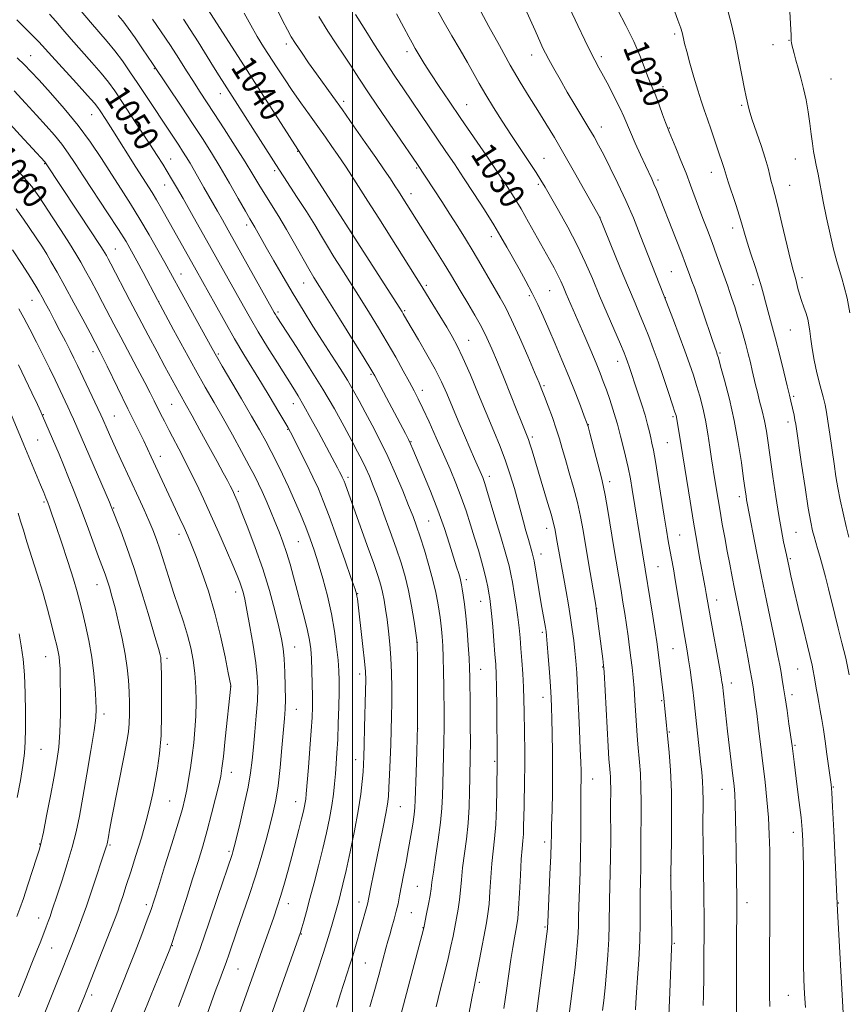
# Model space of a CAD drawing. Extents: x 2189800 to 2192700, y 312300 to 315200.
# Drawn here: x 2190894 to 2191158, y 314154 to 314468 of the extents above; entities that cross this region are included whole.
import ezdxf
from ezdxf.enums import TextEntityAlignment as Align

# ---------------------------------------------------------------- set-up
doc = ezdxf.new("R2010")
doc.units = 0
doc.header["$MEASUREMENT"] = 0
for name, color, linetype, lineweight in [('32000', 7, 'Continuous', 0), ('DTM SPOT ELEVATION', 2, 'Continuous', 13), ('INDEX CONTOUR', 41, 'Continuous', 13), ('INDEX CONTOUR LABEL', 244, 'Continuous', 0), ('INTERMEDIATE CONTOUR', 44, 'Continuous', 0)]:
    doc.layers.add(name, color=color, linetype=linetype, lineweight=lineweight)
doc.styles.add('Style-ITALICS', font='ITALICS.shx')

msp = doc.modelspace()

# ---------------------------------------------------------------- linework, layer by layer
at = {"layer": '32000', "flags": 128}
msp.add_lwpolyline([(2191000, 315000), (2191000, 312500)], dxfattribs=at)
at = {"layer": 'DTM SPOT ELEVATION'}
for p in [(2191102.65, 314463.04, 1018.31), (2190978.87, 314459.88, 1036.45), (2191133.96, 314459.61, 1014.59), (2191139.08, 314460.97, 1014.06), (2190897.4, 314456.17, 1053.18), (2191017.35, 314457.45, 1030.46), (2191057.08, 314456.34, 1024.64), (2191079.27, 314455.87, 1021.62), (2190936.88, 314451.97, 1046.11), (2191098.93, 314446.31, 1019.49), (2191152.45, 314448.72, 1013.04), (2190957.87, 314444, 1042.65), (2190997.19, 314441.62, 1035.6), (2191036.35, 314440.57, 1029.17), (2191124.04, 314440.3, 1016.22), (2190916.88, 314437.39, 1052.78), (2191079.26, 314433.37, 1023.36), (2191101, 314433.14, 1019.89), (2190982.52, 314425.69, 1040.07), (2190901.89, 314421.71, 1058.1), (2190941.99, 314423.21, 1049.23), (2191060.99, 314423.39, 1027.16), (2191141.14, 314423.22, 1014.71), (2190975.18, 314419.55, 1042.32), (2191020.47, 314420.36, 1034.16), (2191114.38, 314418.99, 1018.63), (2190940.18, 314414.95, 1050.78), (2191059.17, 314415.14, 1028.3), (2191097.31, 314416.51, 1021.7), (2190900.13, 314413.44, 1059.68), (2191018.65, 314412.15, 1035.41), (2191139.29, 314414.83, 1015.18), (2191078.85, 314404.67, 1025.98), (2190966.24, 314402.17, 1046.46), (2190999.48, 314400.14, 1039.97), (2191121.1, 314401.2, 1018.52), (2191044.27, 314398.46, 1032.54), (2190901.42, 314394.63, 1062.03), (2190924.39, 314394.55, 1057.14), (2190945.32, 314386.63, 1053.27), (2191101.58, 314387.39, 1023), (2190984.46, 314383.76, 1044.81), (2191143.25, 314385.47, 1015.63), (2191023.56, 314383, 1037.7), (2191062.78, 314381.31, 1030.95), (2191127.61, 314383.24, 1018.47), (2190897.89, 314378.23, 1064.82), (2190938.21, 314377.73, 1055.99), (2191056.38, 314379.71, 1032.29), (2191099.72, 314379.05, 1023.96), (2190976.27, 314374.52, 1047.7), (2191016.58, 314374.9, 1039.81), (2191139.57, 314368.75, 1016.9), (2191036.97, 314365.48, 1037.22), (2190917.27, 314361.88, 1062.5), (2190957.26, 314361.1, 1053.77), (2191084.51, 314358.75, 1028.64), (2191117.09, 314361.44, 1021.8), (2191005.87, 314354.6, 1044.2), (2191022.28, 314349.53, 1041.46), (2191060.97, 314351.03, 1033.79), (2191140.61, 314347.68, 1017.76), (2190942.41, 314345.1, 1058.94), (2190981.16, 314345.31, 1050.68), (2190901.47, 314341.84, 1067.91), (2190924.09, 314341.4, 1063.12), (2191102.11, 314341.11, 1026.24), (2190979.34, 314337.11, 1052.1), (2191075.17, 314338.63, 1031.95), (2191138.81, 314339.43, 1018.45), (2190899.7, 314333.7, 1069.03), (2191057.32, 314334.63, 1035.7), (2191018.67, 314333.2, 1043.9), (2191100.28, 314332.86, 1026.96), (2190938.79, 314328.57, 1061.41), (2190998.6, 314321.86, 1049.6), (2191043.57, 314322.15, 1039.51), (2191081.91, 314320.47, 1031.54), (2190963.66, 314317.35, 1057.66), (2191123.3, 314315.72, 1022.45), (2190901.64, 314313.96, 1070.24), (2190923.9, 314312.11, 1065.87), (2191024.24, 314307.95, 1045.02), (2191061.86, 314305.56, 1036.58), (2190944.67, 314303.71, 1062.52), (2191104.3, 314303.51, 1027.09), (2191141.28, 314304.26, 1018.97), (2190982.73, 314301.35, 1054.97), (2191060.03, 314297.37, 1037.38), (2191139.47, 314295.96, 1019.8), (2191097.4, 314293.35, 1029.05), (2190918.54, 314287.64, 1068.76), (2191036.25, 314289.26, 1043.58), (2190962.81, 314285.34, 1060.54), (2191001.69, 314284.73, 1051.92), (2191040.86, 314282.34, 1042.76), (2191077.78, 314280, 1033.98), (2191116.09, 314282.77, 1025.35), (2191060.54, 314272.48, 1038.28), (2190981.53, 314267.74, 1057.25), (2191020.6, 314269.25, 1048.01), (2190902.24, 314264.68, 1072.81), (2191102.18, 314267.28, 1028.92), (2190940.89, 314264.21, 1065.64), (2191079.68, 314261.41, 1034.09), (2191002.25, 314259.19, 1052.48), (2191040.85, 314260.68, 1043.17), (2191141.87, 314260.8, 1020.87), (2190961.15, 314255.23, 1062.02), (2191120.68, 314256.3, 1025.4), (2191140.08, 314252.59, 1021.52), (2191060.74, 314251.74, 1038.6), (2191098.54, 314250.71, 1030.17), (2190920.75, 314246.49, 1069.59), (2190982.11, 314247.95, 1057.23), (2191020.75, 314241.88, 1048.03), (2191100.93, 314240.74, 1029.86), (2190940.93, 314236.77, 1065.71), (2191141, 314236.5, 1021.81), (2190900.7, 314235.2, 1073.12), (2191001.05, 314231.91, 1052.6), (2191045.31, 314231.37, 1042.17), (2190961.39, 314227.87, 1061.38), (2191076.54, 314225.73, 1035.18), (2191117.76, 314222.45, 1026.79), (2191153.19, 314223.25, 1019.9), (2190941.69, 314218.74, 1064.99), (2190981.89, 314218.55, 1056.72), (2191015.19, 314216.98, 1049.1), (2191140.49, 314208.75, 1022.59), (2190900.33, 314205.09, 1072.09), (2190922.76, 314204.76, 1067.8), (2191061.24, 314205.67, 1038.45), (2190960.63, 314202.66, 1060.26), (2191101.36, 314194.93, 1030.01), (2191020.63, 314191.51, 1046.96), (2190979.51, 314186, 1055.39), (2191002.03, 314186.61, 1050.61), (2191125.69, 314186.32, 1025.38), (2191154.79, 314186.24, 1019.94), (2190934.27, 314185.69, 1064.41), (2191018.77, 314183.2, 1047.02), (2190899.95, 314181.51, 1070.67), (2191022.41, 314178.43, 1046.06), (2191061.35, 314178.61, 1038.16), (2190983.71, 314176.35, 1053.91), (2191102.54, 314173.4, 1029.85), (2190904.17, 314171.93, 1069.17), (2190942.58, 314172.61, 1061.93), (2191004.03, 314167.15, 1049.04), (2190963.48, 314165.26, 1057.09), (2191040.46, 314161.02, 1041.72), (2190916.86, 314156.94, 1065.59), (2191138.85, 314156.83, 1022.87)]:
    msp.add_point(p, dxfattribs=at)
at = {"layer": 'INDEX CONTOUR', "flags": 128}
for points, elevation in [([(2191048.195, 314152.612), (2191049.063, 314158.362), (2191049.814, 314163.644), (2191050.4861, 314168.2811), (2191051.102, 314172.129), (2191051.644, 314175.194), (2191052.085, 314177.516), (2191052.41, 314179.287), (2191052.666, 314181.296), (2191052.911, 314184.481), (2191053.192, 314189.401), (2191053.495, 314195.08), (2191053.791, 314200.164), (2191054.056, 314203.662), (2191054.273, 314206.038), (2191054.433, 314208.122), (2191054.53, 314210.601), (2191054.659, 314217.075), (2191054.838, 314225.2751), (2191054.885, 314229.768), (2191054.866, 314234.353), (2191054.682, 314247.179), (2191054.6141, 314251.0361), (2191054.482, 314254.999), (2191054.256, 314259.213), (2191053.972, 314263.44), (2191053.681, 314267.344), (2191053.414, 314270.719), (2191053.115, 314273.873), (2191052.7081, 314277.24), (2191052.149, 314281.088), (2191051.525, 314285.003), (2191050.957, 314288.4021), (2191050.494, 314290.985), (2191049.904, 314293.59), (2191048.885, 314297.335), (2191047.265, 314302.897), (2191045.398, 314309.169), (2191042.727, 314318.024), (2191042.159, 314319.845), (2191041.814, 314320.854), (2191041.477, 314321.729), (2191041.068, 314322.706), (2191038.846, 314327.714), (2191037.472, 314330.8759), (2191035.6661, 314335.105), (2191033.647, 314339.879), (2191030.008, 314348.522), (2191028.3229, 314352.266), (2191026.292, 314356.303), (2191023.716, 314360.962), (2191021.008, 314365.6371), (2191017.309, 314371.918), (2191016.177, 314373.883), (2191015.788, 314374.531), (2191014.8629, 314375.991), (2190979.899, 314430.355), (2190967.137, 314450.2821), (2190952.996, 314472.226)], 1040), ([(2190994.906, 314153.037), (2190996.096, 314156.994), (2190997.2079, 314160.577), (2190999.1461, 314166.534), (2191000.049, 314169.383), (2191000.955, 314172.43), (2191004.574, 314185.1), (2191004.885, 314186.283), (2191005.135, 314187.425), (2191005.981, 314191.784), (2191006.7059, 314195.462), (2191007.63, 314200.018), (2191009.785, 314210.389), (2191010.655, 314214.727), (2191011.18, 314217.742), (2191011.453, 314220.158), (2191011.622, 314223.004), (2191011.806, 314227.025), (2191012.006, 314231.838), (2191012.191, 314236.782), (2191012.336, 314241.352), (2191012.436, 314245.688), (2191012.488, 314250.088), (2191012.487, 314254.763), (2191012.406, 314259.574), (2191012.2099, 314264.293), (2191011.881, 314268.7259), (2191011.459, 314272.808), (2191010.997, 314276.51), (2191010.537, 314279.807), (2191010.073, 314282.709), (2191009.588, 314285.235), (2191009.024, 314287.536), (2191008.17, 314290.296), (2191006.7729, 314294.333), (2191004.712, 314300.091), (2190997.612, 314319.737), (2190997.286, 314320.599), (2190997.018, 314321.247), (2190996.733, 314321.863), (2190996.365, 314322.613), (2190995.862, 314323.5971), (2190995.18, 314324.897), (2190989.126, 314336.199), (2190986.749, 314340.601), (2190984.533, 314344.61), (2190982.703, 314347.758), (2190980.95, 314350.598), (2190976.059, 314358.331), (2190972.948, 314363.324), (2190969.967, 314368.206), (2190967.459, 314372.46), (2190965.256, 314376.335), (2190957.941, 314389.459), (2190954.973, 314394.755), (2190948.694, 314405.887), (2190946, 314410.628), (2190943.946, 314414.205), (2190942.36, 314416.9129), (2190940.965, 314419.226), (2190939.496, 314421.597), (2190937.72, 314424.391), (2190935.414, 314427.9529), (2190932.478, 314432.437), (2190926.445, 314441.583), (2190924.213, 314444.9119), (2190922.232, 314447.666), (2190919.933, 314450.527), (2190916.929, 314453.985), (2190910.33, 314461.396), (2190907.648, 314464.512), (2190905.426, 314467.134), (2190903.459, 314469.382)], 1050), ([(2191100.844, 314150.374), (2191101.144, 314157.775), (2191101.685, 314171.731), (2191101.731, 314173.844), (2191101.717, 314176.616), (2191101.654, 314181.001), (2191101.447, 314193.308), (2191101.45, 314195.7689), (2191101.619, 314205.85), (2191101.688, 314213.715), (2191101.609, 314221.697), (2191101.317, 314228.584), (2191100.904, 314234.1441), (2191099.367, 314250.307), (2191099.235, 314251.484), (2191097.345, 314267.02), (2191097.007, 314269.456), (2191096.498, 314272.802), (2191095.73, 314277.651), (2191089.138, 314317.913), (2191088.537, 314321.37), (2191087.831, 314324.92), (2191086.992, 314328.58), (2191086.131, 314332.046), (2191085.398, 314334.936), (2191084.882, 314337.031), (2191084.437, 314338.78), (2191083.856, 314340.794), (2191082.993, 314343.507), (2191081.951, 314346.627), (2191080.892, 314349.687), (2191079.919, 314352.379), (2191078.887, 314355.055), (2191077.594, 314358.2271), (2191075.91, 314362.228), (2191074.014, 314366.668), (2191068.128, 314380.303), (2191067.233, 314382.404), (2191066.394, 314384.301), (2191065.449, 314386.257), (2191064.253, 314388.517), (2191062.732, 314391.264), (2191056.085, 314403.156), (2191053.702, 314407.317), (2191051.54, 314410.926), (2191049.269, 314414.488), (2191046.446, 314418.713), (2191042.783, 314424.077), (2191034.484, 314436.153), (2191030.7751, 314441.597), (2191027.596, 314446.332), (2191024.96, 314450.354), (2191022.865, 314453.672), (2191021.241, 314456.348), (2191020.003, 314458.458), (2191019.014, 314460.187), (2191017.922, 314462.156), (2191016.327, 314465.091), (2191013.981, 314469.497)], 1030), ([(2191156.363, 314151.152), (2191154.576, 314183.846), (2191154.381, 314188.33), (2191153.368, 314209.228), (2191152.982, 314216.923), (2191152.729, 314221.491), (2191152.523, 314223.99), (2191152.234, 314226.211), (2191151.192, 314233.631), (2191150.592, 314237.813), (2191150.045, 314241.497), (2191149.547, 314244.683), (2191149.07, 314247.519), (2191148.597, 314250.125), (2191148.149, 314252.527), (2191147.756, 314254.724), (2191147.4321, 314256.723), (2191147.146, 314258.551), (2191146.849, 314260.243), (2191146.478, 314261.957), (2191144.96, 314268.193), (2191143.591, 314273.903), (2191142.049, 314280.419), (2191140.671, 314286.313), (2191139.717, 314290.484), (2191139.131, 314293.135), (2191138.287, 314297.177), (2191137.386, 314301.3349), (2191136.667, 314304.9141), (2191135.814, 314309.717), (2191134.874, 314315.713), (2191133.94, 314322.143), (2191132.452, 314332.773), (2191131.878, 314336.526), (2191131.265, 314339.819), (2191130.53, 314343.038), (2191129.744, 314346.1269), (2191129.02, 314348.921), (2191128.434, 314351.326), (2191127.398, 314355.829), (2191126.7761, 314358.404), (2191126.065, 314361.22), (2191125.29, 314364.172), (2191124.4711, 314367.171), (2191123.613, 314370.1799), (2191122.7149, 314373.182), (2191121.79, 314376.122), (2191120.91, 314378.811), (2191120.157, 314381.026), (2191119.573, 314382.677), (2191118.294, 314386.213), (2191115.998, 314392.682), (2191114.575, 314396.586), (2191113.096, 314400.505), (2191111.633, 314404.322), (2191110.254, 314407.97), (2191107.725, 314414.916), (2191106.309, 314418.665), (2191104.667, 314422.782), (2191103.027, 314426.756), (2191100.872, 314431.8801), (2191100.327, 314433.242), (2191099.726, 314434.887), (2191098.825, 314437.436), (2191097.732, 314440.481), (2191096.647, 314443.361), (2191095.716, 314445.609), (2191094.87, 314447.557), (2191093.99, 314449.73), (2191092.944, 314452.574), (2191091.553, 314456.196), (2191089.63, 314460.623), (2191087.112, 314465.7339), (2191084.441, 314470.831)], 1020), ([(2190944.527, 314153.333), (2190946.534, 314158.559), (2190948.829, 314164.6189), (2190951.444, 314171.805), (2190954.331, 314180.109), (2190957.114, 314188.33), (2190961.601, 314201.75), (2190961.841, 314202.569), (2190962.238, 314204.09), (2190962.977, 314207.031), (2190964.153, 314211.798), (2190965.514, 314217.549), (2190966.7191, 314223.1361), (2190967.52, 314227.721), (2190968.023, 314231.732), (2190968.428, 314235.91), (2190968.882, 314240.765), (2190969.33, 314245.8829), (2190969.669, 314250.619), (2190969.802, 314254.576), (2190969.6559, 314258.351), (2190969.166, 314262.787), (2190968.316, 314268.397), (2190967.295, 314274.364), (2190966.342, 314279.537), (2190965.634, 314283.068), (2190965.108, 314285.304), (2190964.636, 314286.894), (2190964.078, 314288.468), (2190963.226, 314290.599), (2190961.856, 314293.84), (2190959.835, 314298.526), (2190957.396, 314304.105), (2190954.863, 314309.804), (2190952.488, 314315.016), (2190950.234, 314319.796), (2190947.99, 314324.366), (2190945.694, 314328.861), (2190941.5551, 314336.756), (2190940.034, 314339.686), (2190938.833, 314342.053), (2190936.788, 314346.203), (2190935.538, 314348.706), (2190933.796, 314352.086), (2190931.416, 314356.589), (2190926.127, 314366.514), (2190923.971, 314370.6), (2190920.366, 314377.485), (2190918.517, 314380.979), (2190916.66, 314384.443), (2190914.939, 314387.601), (2190913.413, 314390.318), (2190911.81, 314393.025), (2190909.775, 314396.29), (2190907.113, 314400.438), (2190904.27, 314404.809), (2190900.297, 314410.853), (2190899.369, 314412.223), (2190898.663, 314413.213), (2190897.753, 314414.417), (2190896.122, 314416.396), (2190893.2321, 314419.704)], 1060), ([(2190893.503, 314156.396), (2190895.868, 314162.155), (2190897.8419, 314167.068), (2190899.404, 314171.009), (2190900.62, 314174.113), (2190902.353, 314178.616), (2190903.011, 314180.37), (2190903.6, 314182), (2190904.194, 314183.71), (2190905.997, 314189.106), (2190907.461, 314193.543), (2190909.112, 314198.737), (2190910.6569, 314204), (2190911.888, 314208.889), (2190912.941, 314213.935), (2190914.0379, 314219.917), (2190915.321, 314227.237), (2190916.604, 314234.802), (2190917.619, 314241.145), (2190918.168, 314245.2671), (2190918.325, 314248.043), (2190918.2301, 314250.816), (2190917.992, 314254.6341), (2190917.577, 314259.361), (2190916.915, 314264.567), (2190915.983, 314269.825), (2190914.928, 314274.738), (2190913.943, 314278.912), (2190913.135, 314282.188), (2190912.273, 314285.347), (2190911.0369, 314289.406), (2190909.24, 314294.987), (2190907.211, 314301.141), (2190905.41, 314306.527), (2190904.179, 314310.142), (2190903.402, 314312.345), (2190902.8479, 314313.833), (2190902.297, 314315.249), (2190901.59, 314317.007), (2190900.58, 314319.468), (2190895.273, 314332.21), (2190890.775, 314342.926)], 1070)]:
    msp.add_lwpolyline(points, dxfattribs=dict(at, elevation=elevation))
at = {"layer": 'INTERMEDIATE CONTOUR', "flags": 128}
for points, elevation in [([(2191068.768, 314148.3399), (2191070.2319, 314159.943), (2191070.925, 314165.702), (2191071.4231, 314170.299), (2191071.736, 314173.832), (2191071.908, 314176.623), (2191071.985, 314179.047), (2191072.034, 314181.707), (2191072.126, 314185.258), (2191072.527, 314196.027), (2191072.7001, 314202.307), (2191072.772, 314208.452), (2191072.775, 314214.026), (2191072.763, 314218.624), (2191072.777, 314221.981), (2191072.827, 314226.372), (2191072.814, 314228.366), (2191072.744, 314231.084), (2191072.59, 314235.262), (2191072.342, 314241.292), (2191072.0361, 314248.187), (2191071.724, 314254.614), (2191071.44, 314259.567), (2191071.164, 314263.352), (2191070.86, 314266.601), (2191070.495, 314269.86), (2191070.044, 314273.325), (2191069.486, 314277.108), (2191068.812, 314281.248), (2191068.0741, 314285.513), (2191067.338, 314289.601), (2191065.192, 314301.196), (2191064.443, 314305.492), (2191064.073, 314307.108), (2191063.356, 314309.74), (2191062.177, 314313.768), (2191057.224, 314330.265), (2191056.552, 314332.453), (2191056.074, 314333.901), (2191055.683, 314334.951), (2191053.748, 314339.676), (2191052.369, 314343.104), (2191048.272, 314353.347), (2191046.184, 314358.514), (2191044.437, 314362.713), (2191042.837, 314366.259), (2191041.079, 314369.719), (2191038.961, 314373.493), (2191036.699, 314377.333), (2191034.608, 314380.827), (2191031.229, 314386.523), (2191029.22, 314389.83), (2191026.591, 314394.058), (2191015.533, 314411.583), (2191014.62, 314413), (2191013.521, 314414.679), (2191012.059, 314416.886), (2191010.078, 314419.826), (2191007.429, 314423.689), (2191004.066, 314428.522), (2191000.361, 314433.795), (2190996.789, 314438.835), (2190993.7089, 314443.1371), (2190988.5, 314450.382), (2190986.01, 314453.894), (2190983.706, 314457.205), (2190981.816, 314460.001), (2190980.453, 314462.158), (2190979.254, 314464.316), (2190977.733, 314467.302), (2190975.566, 314471.67)], 1036), ([(2191111.778, 314153.653), (2191111.829, 314156.982), (2191111.9051, 314162.642), (2191111.983, 314169.621), (2191112.031, 314176.513), (2191112.027, 314182.286), (2191111.979, 314187.3791), (2191111.811, 314198.52), (2191111.732, 314204.69), (2191111.688, 314210.425), (2191111.701, 314219.054), (2191111.664, 314222.243), (2191111.533, 314225.034), (2191111.288, 314227.923), (2191110.915, 314231.465), (2191109.401, 314245.305), (2191108.754, 314251.427), (2191108.438, 314254.109), (2191108.03, 314257.199), (2191107.558, 314260.511), (2191107.073, 314263.694), (2191106.604, 314266.561), (2191105.463, 314273.308), (2191103.785, 314283.539), (2191102.946, 314288.576), (2191102.2411, 314292.636), (2191101.135, 314298.75), (2191100.636, 314301.5999), (2191100.071, 314304.983), (2191099.348, 314309.459), (2191097.425, 314321.508), (2191096.534, 314326.871), (2191095.88, 314330.458), (2191095.408, 314332.718), (2191095.017, 314334.44), (2191094.604, 314336.315), (2191094.053, 314338.632), (2191093.246, 314341.582), (2191092.124, 314345.225), (2191090.863, 314349.0931), (2191088.158, 314357.176), (2191087.671, 314358.596), (2191087.224, 314359.824), (2191086.5591, 314361.475), (2191085.3811, 314364.244), (2191081.172, 314373.982), (2191078.731, 314379.688), (2191076.4319, 314385.121), (2191074.124, 314390.398), (2191071.56, 314395.807), (2191068.612, 314401.473), (2191065.643, 314406.861), (2191063.138, 314411.272), (2191061.405, 314414.2761), (2191060.05, 314416.524), (2191058.501, 314418.933), (2191053.634, 314426.25), (2191050.6869, 314430.7049), (2191047.722, 314435.266), (2191044.92, 314439.68), (2191042.4469, 314443.709), (2191040.392, 314447.221), (2191036.588, 314453.977), (2191034.3061, 314457.947), (2191031.693, 314462.46), (2191028.8049, 314467.483), (2191025.7531, 314472.8761)], 1028), ([(2191132.95, 314153.32), (2191132.915, 314156.74), (2191132.906, 314160.8), (2191132.916, 314165.412), (2191133.037, 314185.453), (2191133.041, 314189.784), (2191133.025, 314193.916), (2191132.995, 314198.218), (2191132.9439, 314202.97), (2191132.814, 314208.119), (2191132.538, 314213.522), (2191132.07, 314219.066), (2191131.456, 314224.734), (2191129.391, 314241.914), (2191128.813, 314246.599), (2191128.361, 314250.097), (2191128.019, 314252.58), (2191127.759, 314254.352), (2191127.535, 314255.788), (2191127.238, 314257.535), (2191126.742, 314260.312), (2191125.969, 314264.567), (2191125.028, 314269.668), (2191124.073, 314274.711), (2191123.227, 314279.014), (2191121.736, 314286.362), (2191120.987, 314290.144), (2191120.214, 314294.149), (2191119.419, 314298.342), (2191118.613, 314302.667), (2191117.829, 314306.963), (2191117.108, 314311.0471), (2191116.482, 314314.755), (2191115.169, 314322.9), (2191114.83, 314325.068), (2191114.431, 314327.775), (2191113.911, 314331.417), (2191113.262, 314335.661), (2191112.492, 314339.996), (2191111.614, 314344.011), (2191110.657, 314347.688), (2191109.657, 314351.111), (2191108.621, 314354.416), (2191107.434, 314357.945), (2191105.95, 314362.0901), (2191104.118, 314367.0131), (2191102.249, 314371.937), (2191099.119, 314380.043), (2191091.695, 314399.001), (2191089.488, 314404.4781), (2191087.112, 314410.023), (2191084.597, 314415.447), (2191082.152, 314420.413), (2191080.035, 314424.546), (2191078.396, 314427.647), (2191076.959, 314430.232), (2191075.344, 314432.995), (2191070.89, 314440.427), (2191068.4409, 314444.558), (2191066.15, 314448.513), (2191064.156, 314452.0381), (2191062.574, 314454.902), (2191061.467, 314456.978), (2191060.681, 314458.546), (2191060.012, 314459.994), (2191058.198, 314464.1), (2191054.487, 314472.377)], 1024), ([(2191144.349, 314152.952), (2191144.0669, 314157.281), (2191143.855, 314161.828), (2191143.727, 314166.946), (2191143.6869, 314172.855), (2191143.699, 314179.259), (2191143.723, 314185.73), (2191143.722, 314191.876), (2191143.689, 314197.438), (2191143.624, 314202.192), (2191143.514, 314206.07), (2191143.308, 314209.617), (2191142.942, 314213.533), (2191142.387, 314218.27), (2191141.744, 314223.291), (2191140.706, 314231.214), (2191140.066, 314236.349), (2191139.89, 314237.679), (2191139.082, 314243.347), (2191138.472, 314247.53), (2191137.871, 314251.57), (2191137.371, 314254.821), (2191136.951, 314257.415), (2191136.564, 314259.683), (2191136.148, 314262.01), (2191135.577, 314264.996), (2191134.709, 314269.296), (2191131.949, 314282.575), (2191130.37, 314290.272), (2191128.89, 314297.684), (2191125.78, 314313.604), (2191125.5981, 314314.617), (2191125.409, 314315.843), (2191125.12, 314317.89), (2191124.648, 314321.331), (2191123.924, 314326.52), (2191122.923, 314332.962), (2191121.634, 314339.949), (2191120.095, 314346.778), (2191118.5549, 314352.776), (2191117.314, 314357.276), (2191116.587, 314359.846), (2191116.245, 314361.005), (2191116.074, 314361.507), (2191115.868, 314362.071), (2191115.444, 314363.285), (2191114.624, 314365.698), (2191111.751, 314374.248), (2191110.253, 314378.621), (2191109.0701, 314381.94), (2191108.179, 314384.331), (2191107.486, 314386.152), (2191106.097, 314389.884), (2191104.895, 314393.026), (2191103.114, 314397.585), (2191096.824, 314413.534), (2191096.068, 314415.345), (2191095.349, 314416.934), (2191093.331, 314421.198), (2191091.775, 314424.561), (2191090.073, 314428.318), (2191088.557, 314431.766), (2191086.4761, 314436.73), (2191085.29, 314439.318), (2191083.635, 314442.629), (2191081.74, 314446.263), (2191079.954, 314449.612), (2191078.517, 314452.27), (2191077.238, 314454.66), (2191075.818, 314457.408), (2191074.013, 314461.044), (2191071.7899, 314465.7), (2191069.174, 314471.413)], 1022), ([(2191158.296, 314258.964), (2191157.172, 314264.194), (2191155.963, 314269.113), (2191154.771, 314273.745), (2191153.674, 314278.119), (2191151.672, 314286.2819), (2191150.7, 314290.13), (2191149.771, 314293.677), (2191148.932, 314296.736), (2191148.218, 314299.186), (2191147.0839, 314302.938), (2191146.589, 314304.791), (2191146.018, 314307.509), (2191145.246, 314311.971), (2191144.211, 314318.605), (2191143.099, 314326.044), (2191141.2321, 314338.77), (2191140.984, 314340.1919), (2191140.695, 314341.618), (2191139.72, 314346.071), (2191139.278, 314347.9981), (2191138.56, 314350.985), (2191137.465, 314355.396), (2191136.129, 314360.661), (2191134.75, 314365.973), (2191133.494, 314370.66), (2191132.425, 314374.579), (2191131.581, 314377.7211), (2191130.95, 314380.183), (2191130.34, 314382.493), (2191129.5119, 314385.285), (2191128.315, 314388.965), (2191126.96, 314393.027), (2191125.745, 314396.735), (2191124.873, 314399.598), (2191124.151, 314402.102), (2191123.29, 314404.981), (2191122.103, 314408.7), (2191119.721, 314415.986), (2191119.071, 314418.066), (2191118.426, 314420.245), (2191117.999, 314421.516), (2191116.528, 314425.79), (2191114.274, 314432.511), (2191113.123, 314435.907), (2191112.098, 314438.86), (2191111.111, 314441.751), (2191110.029, 314445.13), (2191108.778, 314449.318), (2191107.523, 314453.717), (2191106.4869, 314457.499), (2191105.832, 314460.047), (2191105.4749, 314461.591), (2191105.27, 314462.574), (2191105.057, 314463.469), (2191104.615, 314464.885), (2191103.711, 314467.462), (2191102.194, 314471.611)], 1018), ([(2191005.558, 314153.147), (2191007.108, 314158.681), (2191008.378, 314163.304), (2191010.76, 314172.228), (2191011.286, 314174.147), (2191011.853, 314176.145), (2191012.54, 314178.519), (2191013.277, 314181.117), (2191013.958, 314183.675), (2191014.5149, 314186.0379), (2191015.02, 314188.487), (2191016.2871, 314195.079), (2191017.076, 314199.253), (2191017.87, 314203.58), (2191018.593, 314207.7191), (2191019.193, 314211.407), (2191019.624, 314214.4), (2191019.864, 314216.662), (2191019.994, 314219.005), (2191020.309, 314227.758), (2191020.523, 314234.663), (2191020.686, 314242.634), (2191020.743, 314251.032), (2191020.724, 314258.776), (2191020.6801, 314264.672), (2191020.635, 314268.004), (2191020.508, 314269.958), (2191020.188, 314272.199), (2191019.599, 314275.962), (2191018.783, 314280.784), (2191017.8129, 314285.772), (2191016.732, 314290.274), (2191015.467, 314294.59), (2191013.916, 314299.258), (2191012.035, 314304.609), (2191010.029, 314310.145), (2191008.161, 314315.161), (2191006.627, 314319.127), (2191005.356, 314322.219), (2191004.208, 314324.789), (2191003.03, 314327.209), (2191001.622, 314329.926), (2190999.772, 314333.406), (2190997.306, 314338.001), (2190994.209, 314343.596), (2190990.506, 314349.958), (2190986.33, 314356.742), (2190982.253, 314363.138), (2190975.924, 314372.926), (2190975.448, 314373.696), (2190975.046, 314374.385), (2190960.413, 314400.579), (2190958.541, 314403.895), (2190957.011, 314406.571), (2190952.647, 314414.1261), (2190949.609, 314419.466), (2190948.218, 314421.866), (2190947, 314423.884), (2190945.8491, 314425.702), (2190944.618, 314427.582), (2190931.54, 314447.308), (2190929.039, 314451.039), (2190926.654, 314454.464), (2190924.285, 314457.634), (2190921.838, 314460.623), (2190916.486, 314466.832), (2190913.5561, 314470.35)], 1048), ([(2191015.313, 314150.232), (2191022.587, 314177.956), (2191022.792, 314178.867), (2191023.595, 314182.833), (2191024.188, 314185.855), (2191024.701, 314188.658), (2191025.029, 314190.785), (2191025.311, 314192.92), (2191025.752, 314196.037), (2191026.479, 314200.769), (2191027.323, 314206.4), (2191028.0419, 314211.879), (2191028.4569, 314216.427), (2191028.646, 314220.359), (2191028.751, 314224.2659), (2191029.028, 314233.166), (2191029.14, 314237.684), (2191029.186, 314241.934), (2191029.178, 314246.101), (2191029.096, 314255.227), (2191029.029, 314260.034), (2191028.923, 314264.46), (2191028.766, 314268.155), (2191028.571, 314271.137), (2191028.356, 314273.511), (2191028.133, 314275.429), (2191027.879, 314277.219), (2191027.564, 314279.254), (2191027.144, 314281.852), (2191026.527, 314285.124), (2191025.604, 314289.127), (2191024.3289, 314293.8), (2191022.8859, 314298.612), (2191021.521, 314302.913), (2191020.387, 314306.301), (2191019.276, 314309.354), (2191017.888, 314312.897), (2191016.002, 314317.521), (2191013.719, 314322.894), (2191011.217, 314328.45), (2191008.67, 314333.702), (2191006.222, 314338.465), (2191004.011, 314342.631), (2191002.11, 314346.179), (2191000.314, 314349.4249), (2190998.353, 314352.768), (2190996.019, 314356.53), (2190993.35, 314360.71), (2190990.447, 314365.226), (2190987.4, 314370.007), (2190984.256, 314375.03), (2190981.053, 314380.284), (2190977.865, 314385.672), (2190974.922, 314390.758), (2190972.494, 314395.022), (2190968.823, 314401.541), (2190967.283, 314404.148), (2190965.839, 314406.655), (2190963.59, 314410.623), (2190960.795, 314415.524), (2190957.839, 314420.586), (2190955.003, 314425.24), (2190952.147, 314429.7251), (2190949.0321, 314434.48), (2190945.556, 314439.722), (2190936.253, 314453.657), (2190933.09, 314458.33), (2190930.738, 314461.7691), (2190928.502, 314464.942), (2190926.757, 314467.258), (2190925.347, 314468.982)], 1046), ([(2191058.384, 314149.277), (2191061.889, 314176.394), (2191062.093, 314178.056), (2191062.132, 314178.463), (2191062.199, 314180.06), (2191062.909, 314195.406), (2191063.166, 314201.292), (2191063.309, 314205.181), (2191063.38, 314207.981), (2191063.45, 314211.137), (2191063.569, 314215.755), (2191063.696, 314221.561), (2191063.77, 314227.938), (2191063.7481, 314234.2941), (2191063.657, 314240.126), (2191063.541, 314244.957), (2191063.429, 314248.548), (2191063.286, 314251.63), (2191063.062, 314255.17), (2191062.729, 314259.792), (2191062.355, 314264.718), (2191062.033, 314268.826), (2191061.823, 314271.324), (2191061.667, 314272.749), (2191061.475, 314273.974), (2191060.168, 314281.584), (2191057.869, 314295.273), (2191057.612, 314296.513), (2191057.278, 314297.743), (2191056.038, 314302.001), (2191055.267, 314304.749), (2191054.489, 314307.665), (2191053.659, 314310.822), (2191052.707, 314314.347), (2191051.574, 314318.32), (2191050.25, 314322.625), (2191048.734, 314327.094), (2191047.017, 314331.642), (2191045.048, 314336.504), (2191040.176, 314348.221), (2191037.545, 314354.476), (2191035.205, 314359.847), (2191033.369, 314363.718), (2191031.772, 314366.676), (2191030.025, 314369.61), (2191025.592, 314376.886), (2191023.58, 314380.163), (2191022.073, 314382.591), (2191008.332, 314404.376), (2191004.906, 314409.766), (2190999.642, 314417.976), (2190997.945, 314420.586), (2190996.586, 314422.629), (2190995.189, 314424.673), (2190993.446, 314427.1739), (2190991.339, 314430.162), (2190988.916, 314433.555), (2190986.2481, 314437.26), (2190983.4801, 314441.127), (2190980.777, 314444.99), (2190978.269, 314448.715), (2190975.941, 314452.279), (2190971.64, 314458.98), (2190969.583, 314462.294), (2190967.54, 314465.801), (2190965.4931, 314469.622)], 1038), ([(2191079.701, 314151.994), (2191080.074, 314155.176), (2191080.504, 314159.262), (2191080.962, 314164.237), (2191081.38, 314169.613), (2191081.683, 314174.783), (2191081.824, 314179.3), (2191081.909, 314187.295), (2191082.015, 314191.436), (2191082.151, 314195.943), (2191082.258, 314200.945), (2191082.293, 314206.441), (2191082.258, 314216.679), (2191082.269, 314222.867), (2191082.251, 314224.806), (2191082.183, 314226.387), (2191082.084, 314227.718), (2191081.873, 314230.0161), (2191081.731, 314232.0881), (2191081.492, 314236.113), (2191080.165, 314259.929), (2191080.001, 314261.9451), (2191079.754, 314263.972), (2191077.683, 314280.018), (2191077.497, 314281.135), (2191075.306, 314293.983), (2191073.466, 314304.876), (2191072.632, 314309.385), (2191071.65, 314313.832), (2191070.416, 314318.549), (2191069.074, 314323.253), (2191067.835, 314327.502), (2191066.837, 314331.011), (2191065.939, 314334.116), (2191064.931, 314337.307), (2191063.678, 314340.898), (2191062.352, 314344.499), (2191061.198, 314347.544), (2191060.345, 314349.749), (2191059.446, 314351.953), (2191058.036, 314355.2769), (2191055.821, 314360.426), (2191053.184, 314366.445), (2191050.683, 314371.96), (2191048.716, 314375.978), (2191047.063, 314379.0169), (2191040.939, 314389.587), (2191038.481, 314393.753), (2191036.032, 314397.775), (2191033.569, 314401.703), (2191031.03, 314405.663), (2191028.414, 314409.686), (2191020.66, 314421.481), (2191013.978, 314431.231), (2191009.531, 314437.749), (2191005.2979, 314444.0151), (2191002.037, 314448.94), (2190999.514, 314452.812), (2190997.243, 314456.267), (2190994.8199, 314459.874), (2190992.153, 314463.926), (2190989.228, 314468.651)], 1034), ([(2191090.151, 314152.233), (2191090.274, 314154.452), (2191090.501, 314157.738), (2191090.86, 314162.468), (2191091.256, 314168.18), (2191091.564, 314174.199), (2191091.695, 314179.925), (2191091.706, 314185.048), (2191091.691, 314189.332), (2191091.721, 314192.657), (2191091.833, 314197.93), (2191091.852, 314200.76), (2191091.858, 314204.109), (2191091.882, 314208.182), (2191091.939, 314213.053), (2191091.978, 314218.268), (2191091.93, 314223.239), (2191091.749, 314227.502), (2191091.48, 314231.086), (2191090.934, 314236.877), (2191090.704, 314239.628), (2191090.478, 314242.792), (2191089.981, 314250.745), (2191089.704, 314254.698), (2191089.403, 314258.119), (2191089.07, 314261.209), (2191088.694, 314264.31), (2191088.268, 314267.68), (2191087.797, 314271.251), (2191087.291, 314274.873), (2191086.758, 314278.44), (2191086.189, 314282.03), (2191085.574, 314285.767), (2191083.274, 314299.501), (2191081.329, 314311.277), (2191080.498, 314316.101), (2191079.887, 314319.277), (2191079.336, 314321.621), (2191077.63, 314328.122), (2191075.617, 314335.885), (2191075.052, 314337.998), (2191074.588, 314339.446), (2191073.87, 314341.36), (2191072.627, 314344.602), (2191070.926, 314348.968), (2191068.917, 314353.989), (2191066.752, 314359.222), (2191064.582, 314364.339), (2191062.56, 314369.038), (2191060.778, 314373.126), (2191059.089, 314376.833), (2191057.288, 314380.496), (2191055.238, 314384.351), (2191053.081, 314388.23), (2191049.189, 314395.118), (2191047.3, 314398.395), (2191044.994, 314402.235), (2191042.034, 314406.98), (2191038.702, 314412.192), (2191035.408, 314417.239), (2191032.463, 314421.653), (2191029.768, 314425.617), (2191024.389, 314433.506), (2191016.2389, 314445.524), (2191013.52, 314449.5699), (2191010.485, 314454.198), (2191007.042, 314459.581), (2191003.665, 314464.939), (2191000.973, 314469.254)], 1032), ([(2191122.4499, 314148.303), (2191122.385, 314154.732), (2191122.36, 314161.842), (2191122.3669, 314168.837), (2191122.391, 314174.8131), (2191122.456, 314183.881), (2191122.455, 314185.391), (2191122.438, 314187.05), (2191122.213, 314202.696), (2191122.148, 314208.161), (2191122.071, 314213.367), (2191121.965, 314217.73), (2191121.809, 314220.915), (2191121.569, 314223.6), (2191121.207, 314226.713), (2191119.525, 314240.94), (2191117.855, 314255.794), (2191117.738, 314256.632), (2191117.47, 314258.269), (2191116.926, 314261.372), (2191114.094, 314277.1), (2191112.745, 314284.83), (2191112.404, 314286.7129), (2191110.619, 314296.34), (2191109.694, 314301.497), (2191108.653, 314307.54), (2191107.548, 314314.256), (2191104.705, 314331.9681), (2191103.222, 314340.991), (2191103.094, 314341.523), (2191102.754, 314342.634), (2191102.001, 314344.947), (2191100.714, 314348.836), (2191099.087, 314353.676), (2191097.391, 314358.594), (2191095.8429, 314362.9), (2191094.425, 314366.641), (2191093.064, 314370.05), (2191091.662, 314373.421), (2191090.025, 314377.2929), (2191087.939, 314382.269), (2191085.32, 314388.604), (2191078.676, 314404.767), (2191073.997, 314413.127), (2191070.715, 314418.957), (2191067.334, 314424.882), (2191064.33, 314430.022), (2191061.63, 314434.505), (2191059.031, 314438.7119), (2191056.343, 314443.009), (2191053.452, 314447.716), (2191050.263, 314453.137), (2191046.787, 314459.338), (2191043.479, 314465.416), (2191040.901, 314470.227)], 1026), ([(2191158.208, 314302.78), (2191157.357, 314306.16), (2191156.326, 314310.404), (2191155.351, 314314.706), (2191154.606, 314318.49), (2191154.0149, 314322.093), (2191153.444, 314326.079), (2191152.12, 314335.611), (2191151.52, 314339.7421), (2191151.045, 314342.64), (2191150.572, 314344.921), (2191149.9351, 314347.488), (2191149.032, 314350.994), (2191148.019, 314355.0949), (2191147.118, 314359.201), (2191146.491, 314362.82), (2191146.08, 314365.871), (2191145.768, 314368.375), (2191145.45, 314370.395), (2191145.059, 314372.166), (2191144.539, 314373.965), (2191143.865, 314375.991), (2191143.13, 314378.128), (2191142.457, 314380.18), (2191141.94, 314381.988), (2191141.24, 314384.8), (2191140.445, 314387.773), (2191139.616, 314391.1), (2191136.862, 314402.647), (2191135.513, 314408.206), (2191134.546, 314411.968), (2191133.901, 314414.335), (2191133.4391, 314416.098), (2191133.015, 314417.966), (2191132.4459, 314420.328), (2191131.539, 314423.49), (2191130.197, 314427.569), (2191127.411, 314435.659), (2191126.616, 314438.191), (2191126.208, 314439.727), (2191125.989, 314440.708), (2191125.775, 314441.604), (2191125.456, 314443.014), (2191124.936, 314445.57), (2191123.15, 314454.856), (2191122.018, 314460.398), (2191120.832, 314465.691), (2191119.6471, 314470.484)], 1016), ([(2191158.533, 314374.216), (2191157.587, 314378.896), (2191156.709, 314382.5291), (2191155.949, 314385.252), (2191155.213, 314387.691), (2191154.367, 314390.596), (2191153.323, 314394.526), (2191152.163, 314399.275), (2191151.011, 314404.4459), (2191149.973, 314409.637), (2191148.341, 314418.393), (2191147.759, 314421.277), (2191147.3, 314423.496), (2191146.9181, 314425.638), (2191146.569, 314428.181), (2191146.199, 314431.172), (2191145.7561, 314434.55), (2191145.195, 314438.227), (2191144.518, 314442.018), (2191143.74, 314445.706), (2191142.886, 314449.106), (2191142.038, 314452.129), (2191141.289, 314454.714), (2191140.714, 314456.813), (2191140.307, 314458.431), (2191140.045, 314459.589), (2191139.9, 314460.328), (2191139.839, 314460.777), (2191139.826, 314461.406), (2191139.821, 314461.885), (2191139.791, 314462.673), (2191139.597, 314466.3121), (2191139.4089, 314470.201)], 1014), ([(2190984.396, 314151.573), (2190986.478, 314157.738), (2190988.731, 314164.36), (2190990.764, 314170.442), (2190992.277, 314175.209), (2190993.3289, 314178.754), (2190995.614, 314186.9829), (2190996.1959, 314189.177), (2190996.951, 314192.218), (2190997.965, 314196.586), (2190999.266, 314202.506), (2191000.643, 314209.188), (2191001.832, 314215.589), (2191002.628, 314220.864), (2191003.09, 314224.9619), (2191003.342, 314228.033), (2191003.492, 314230.375), (2191003.599, 314232.88), (2191003.711, 314236.592), (2191003.858, 314242.122), (2191004.14, 314253.797), (2191004.191, 314257.371), (2191004.105, 314260.0389), (2191003.816, 314263.248), (2191003.297, 314267.982), (2191001.537, 314283.103), (2191001.4189, 314284.0251), (2191001.273, 314284.738), (2191000.79, 314286.244), (2190999.611, 314289.639), (2190997.535, 314295.545), (2190994.992, 314302.71), (2190992.57, 314309.41), (2190990.689, 314314.379), (2190989.103, 314318.191), (2190987.4, 314321.877), (2190985.311, 314326.156), (2190983.144, 314330.492), (2190981.351, 314334.034), (2190980.215, 314336.247), (2190979.339, 314337.851), (2190978.156, 314339.884), (2190976.242, 314343.119), (2190973.759, 314347.278), (2190971.012, 314351.82), (2190965.409, 314360.976), (2190962.423, 314365.996), (2190959.26, 314371.508), (2190956.197, 314376.968), (2190950.152, 314387.8511), (2190939.115, 314407.4629), (2190937.517, 314410.216), (2190936.114, 314412.5199), (2190933.052, 314417.33), (2190930.993, 314420.593), (2190923.633, 314432.313), (2190921.37, 314435.821), (2190919.564, 314438.566), (2190918.858, 314439.587), (2190917.743, 314440.968), (2190915.581, 314443.42), (2190912.02, 314447.347), (2190904.174, 314455.96), (2190900.067, 314460.52), (2190898.352, 314462.291), (2190895.973, 314464.628), (2190893.031, 314467.56)], 1052), ([(2191026.686, 314153.2149), (2191027.949, 314158.4699), (2191029.275, 314163.775), (2191030.46, 314168.575), (2191031.354, 314172.467), (2191032.025, 314175.667), (2191033.152, 314181.397), (2191033.674, 314184.303), (2191034.104, 314187.266), (2191034.416, 314190.323), (2191034.706, 314193.64), (2191035.098, 314197.413), (2191036.309, 314206.601), (2191036.847, 314211.71), (2191037.164, 314216.8879), (2191037.312, 314221.799), (2191037.385, 314226.083), (2191037.522, 314233.013), (2191037.5561, 314237.275), (2191037.542, 314242.923), (2191037.498, 314249.065), (2191037.405, 314258.21), (2191037.329, 314261.091), (2191037.167, 314264.219), (2191036.881, 314268.407), (2191036.501, 314273.182), (2191036.074, 314277.751), (2191035.645, 314281.47), (2191035.254, 314284.284), (2191034.942, 314286.289), (2191034.723, 314287.626), (2191034.527, 314288.634), (2191034.259, 314289.7), (2191033.828, 314291.186), (2191033.169, 314293.346), (2191032.219, 314296.4091), (2191030.9251, 314300.531), (2191029.258, 314305.575), (2191027.198, 314311.329), (2191024.799, 314317.477), (2191022.413, 314323.28), (2191019.251, 314330.759), (2191018.498, 314332.463), (2191017.807, 314333.881), (2191016.841, 314335.746), (2191008.172, 314352.13), (2191007.06, 314354.197), (2191005.846, 314356.275), (2191003.694, 314359.776), (2190995.821, 314372.432), (2190989.425, 314382.666), (2190987.688, 314385.499), (2190986.0661, 314388.288), (2190981.559, 314396.313), (2190978.981, 314400.767), (2190976.47, 314404.892), (2190972.026, 314411.972), (2190970.162, 314415.059), (2190968.211, 314418.333), (2190965.768, 314422.332), (2190962.593, 314427.358), (2190959.102, 314432.784), (2190955.873, 314437.748), (2190951.2539, 314444.803), (2190949.285, 314447.87), (2190947.114, 314451.3261), (2190944.673, 314455.188), (2190941.957, 314459.357), (2190939.026, 314463.677), (2190936.205, 314467.7711)], 1044), ([(2191035.659, 314143.424), (2191038.015, 314155.975), (2191038.7179, 314159.591), (2191039.721, 314164.508), (2191040.452, 314168.238), (2191042.709, 314179.962), (2191043.161, 314182.752), (2191043.508, 314185.874), (2191043.804, 314189.862), (2191044.1, 314194.36), (2191044.445, 314198.789), (2191044.864, 314202.768), (2191045.294, 314206.725), (2191045.65, 314211.286), (2191045.867, 314216.784), (2191045.974, 314222.372), (2191046.06, 314231.244), (2191045.9619, 314248.827), (2191045.896, 314254.901), (2191045.795, 314259.136), (2191045.638, 314262.265), (2191045.398, 314265.512), (2191045.063, 314269.737), (2191044.683, 314274.36), (2191044.3209, 314278.439), (2191044.0211, 314281.291), (2191043.752, 314283.267), (2191043.463, 314284.974), (2191043.106, 314286.926), (2191042.6291, 314289.247), (2191041.983, 314291.966), (2191041.134, 314295.102), (2191040.101, 314298.633), (2191038.919, 314302.529), (2191037.614, 314306.738), (2191036.191, 314311.133), (2191034.646, 314315.563), (2191032.967, 314319.94), (2191031.108, 314324.421), (2191029.017, 314329.22), (2191026.6981, 314334.409), (2191024.3931, 314339.4771), (2191022.403, 314343.768), (2191020.909, 314346.877), (2191019.626, 314349.388), (2191018.15, 314352.134), (2191016.1719, 314355.751), (2191013.762, 314360.073), (2191011.084, 314364.734), (2191008.2801, 314369.434), (2191005.384, 314374.134), (2191002.411, 314378.861), (2190996.545, 314388.098), (2190994.053, 314392.106), (2190992.0331, 314395.48), (2190990.16, 314398.656), (2190988, 314402.213), (2190985.282, 314406.5), (2190982.391, 314410.96), (2190978.084, 314417.551), (2190976.542, 314419.936), (2190957.477, 314449.713), (2190955.666, 314452.607), (2190950.758, 314460.524), (2190948.279, 314464.444), (2190946.1489, 314467.72)], 1042), ([(2190971.733, 314143.952), (2190982.785, 314175.059), (2190983.403, 314176.882), (2190983.836, 314178.327), (2190984.449, 314180.484), (2190985.313, 314183.589), (2190986.424, 314187.6629), (2190987.754, 314192.641), (2190989.178, 314198.113), (2190990.543, 314203.582), (2190991.723, 314208.636), (2190992.685, 314213.198), (2190993.417, 314217.277), (2190993.924, 314220.905), (2190994.273, 314224.217), (2190994.543, 314227.372), (2190994.8, 314230.559), (2190995.047, 314234.097), (2190995.273, 314238.334), (2190995.4651, 314243.427), (2190995.611, 314248.756), (2190995.699, 314253.508), (2190995.711, 314257.143), (2190995.614, 314260.217), (2190995.37, 314263.559), (2190994.937, 314267.808), (2190994.261, 314272.853), (2190993.283, 314278.396), (2190991.987, 314284.12), (2190990.521, 314289.644), (2190989.076, 314294.569), (2190987.781, 314298.651), (2190986.519, 314302.267), (2190985.112, 314305.947), (2190983.433, 314310.079), (2190981.5579, 314314.483), (2190979.614, 314318.834), (2190977.708, 314322.872), (2190975.865, 314326.585), (2190974.089, 314330.026), (2190972.333, 314333.325), (2190970.345, 314336.923), (2190967.818, 314341.344), (2190964.6151, 314346.831), (2190958.461, 314357.284), (2190956.648, 314360.397), (2190955.271, 314362.834), (2190945.051, 314381.3191), (2190940.181, 314390.226), (2190937.959, 314394.226), (2190935.22, 314399.043), (2190932.242, 314404.089), (2190929.246, 314408.914), (2190926.2371, 314413.597), (2190923.162, 314418.352), (2190919.9541, 314423.345), (2190916.467, 314428.558), (2190912.542, 314433.921), (2190908.1511, 314439.297), (2190903.796, 314444.254), (2190900.116, 314448.29), (2190897.514, 314451.11), (2190895.452, 314453.259), (2190893.159, 314455.488)], 1054), ([(2190962.4091, 314146.576), (2190974.89, 314181.756), (2190976.02, 314185.0741), (2190977.157, 314188.639), (2190978.302, 314192.537), (2190979.46, 314196.719), (2190980.636, 314201.098), (2190982.901, 314209.668), (2190983.782, 314213.079), (2190984.375, 314215.479), (2190984.733, 314217.077), (2190984.941, 314218.2131), (2190985.086, 314219.299), (2190985.252, 314221.054), (2190985.946, 314229.393), (2190986.4329, 314235.441), (2190986.855, 314241.083), (2190987.114, 314245.354), (2190987.226, 314248.742), (2190987.234, 314252.105), (2190987.174, 314256.057), (2190987.0619, 314260.25), (2190986.904, 314264.097), (2190986.688, 314267.21), (2190986.323, 314270.0029), (2190985.697, 314273.094), (2190984.7409, 314276.9311), (2190983.57, 314281.294), (2190982.343, 314285.797), (2190981.184, 314290.112), (2190980.076, 314294.147), (2190978.967, 314297.867), (2190977.811, 314301.274), (2190976.5841, 314304.513), (2190975.269, 314307.762), (2190973.87, 314311.126), (2190972.476, 314314.401), (2190971.199, 314317.307), (2190970.073, 314319.731), (2190968.82, 314322.2211), (2190967.084, 314325.49), (2190964.632, 314330.016), (2190961.719, 314335.319), (2190958.722, 314340.685), (2190955.905, 314345.621), (2190953.088, 314350.527), (2190949.98, 314356.028), (2190946.448, 314362.432), (2190942.993, 314368.785), (2190937.829, 314378.375), (2190933.228, 314387.112), (2190931.255, 314390.825), (2190929.583, 314393.897), (2190927.8139, 314396.928), (2190925.385, 314400.802), (2190921.952, 314406.081), (2190914.421, 314417.531), (2190911.627, 314421.819), (2190909.417, 314425.126), (2190907.346, 314427.965), (2190905.034, 314430.787), (2190902.362, 314433.808), (2190899.281, 314437.183), (2190895.795, 314440.979), (2190892.139, 314444.907)], 1056), ([(2190951.204, 314143.974), (2190955.601, 314156.233), (2190956.561, 314158.86), (2190957.37, 314161.028), (2190958.892, 314165.041), (2190959.716, 314167.307), (2190960.659, 314170.016), (2190963.265, 314177.593), (2190965.072, 314182.774), (2190967.076, 314188.625), (2190969.072, 314194.753), (2190970.884, 314200.776), (2190972.451, 314206.367), (2190973.744, 314211.209), (2190974.752, 314215.192), (2190975.554, 314219.014), (2190976.251, 314223.578), (2190976.9159, 314229.434), (2190977.521, 314235.711), (2190978.3429, 314245.029), (2190978.529, 314247.956), (2190978.592, 314251.08), (2190978.554, 314255.186), (2190978.4259, 314259.768), (2190978.218, 314263.994), (2190977.913, 314267.331), (2190977.4, 314270.429), (2190976.545, 314274.237), (2190975.242, 314279.452), (2190973.51, 314285.772), (2190971.4, 314292.6479), (2190969.013, 314299.508), (2190966.67, 314305.7), (2190964.744, 314310.553), (2190963.503, 314313.613), (2190962.8, 314315.3), (2190962.382, 314316.2539), (2190962.022, 314317.038), (2190961.594, 314317.921), (2190960.995, 314319.098), (2190960.11, 314320.781), (2190958.778, 314323.269), (2190956.8249, 314326.876), (2190954.203, 314331.692), (2190951.354, 314336.901), (2190948.844, 314341.456), (2190947.086, 314344.605), (2190944.833, 314348.589), (2190943.649, 314350.738), (2190940.19, 314357.139), (2190937.707, 314361.7581), (2190934.862, 314367.075), (2190931.883, 314372.692), (2190928.994, 314378.2031), (2190922.973, 314389.7919), (2190922.1091, 314391.426), (2190921.548, 314392.46), (2190921.083, 314393.287), (2190920.559, 314394.165), (2190919.833, 314395.321), (2190918.758, 314396.987), (2190917.165, 314399.417), (2190902.15, 314422.008), (2190901.917, 314422.277), (2190894.08, 314430.846), (2190888.853, 314436.532)], 1058), ([(2190929.689, 314141.727), (2190935.866, 314157.008), (2190940.5941, 314168.646), (2190941.774, 314171.583), (2190942.549, 314173.7021), (2190943.508, 314176.629), (2190947.055, 314187.687), (2190949.053, 314193.956), (2190950.786, 314199.446), (2190952.294, 314204.4049), (2190953.7061, 314209.358), (2190955.099, 314214.624), (2190956.368, 314219.687), (2190957.358, 314223.821), (2190957.98, 314226.653), (2190958.396, 314229.211), (2190958.834, 314232.876), (2190959.454, 314238.51), (2190961.233, 314255.264), (2190961.225, 314255.328), (2190961.1831, 314255.558), (2190960.41, 314259.52), (2190959.385, 314264.647), (2190957.931, 314271.35), (2190956.124, 314278.614), (2190954.0729, 314285.54), (2190952.002, 314291.672), (2190950.162, 314296.667), (2190948.726, 314300.347), (2190947.538, 314303.185), (2190946.359, 314305.82), (2190945.0031, 314308.763), (2190935.875, 314328.392), (2190934.685, 314330.906), (2190933.4491, 314333.4619), (2190930.39, 314339.659), (2190928.419, 314343.681), (2190921.8469, 314357.264), (2190920.476, 314360.0341), (2190919.6061, 314361.736), (2190916.373, 314367.838), (2190914.06, 314372.167), (2190911.211, 314377.46), (2190908.329, 314382.741), (2190905.847, 314387.1899), (2190903.898, 314390.604), (2190902.545, 314392.935), (2190901.74, 314394.296), (2190901.01, 314395.432), (2190895.124, 314404.033), (2190892.825, 314407.363)], 1062), ([(2190918.122, 314139.239), (2190926.835, 314160.856), (2190928.621, 314165.372), (2190930.705, 314170.724), (2190932.814, 314176.207), (2190934.581, 314180.871), (2190935.7861, 314184.169), (2190936.7981, 314187.182), (2190938.132, 314191.395), (2190940.128, 314197.759), (2190942.412, 314205.094), (2190944.431, 314211.685), (2190945.774, 314216.276), (2190946.591, 314219.454), (2190947.172, 314222.267), (2190947.751, 314225.551), (2190948.343, 314229.292), (2190948.905, 314233.265), (2190949.4, 314237.298), (2190949.791, 314241.438), (2190950.047, 314245.783), (2190950.136, 314250.3749), (2190950.043, 314255.024), (2190949.752, 314259.483), (2190949.247, 314263.587), (2190948.492, 314267.513), (2190947.45, 314271.522), (2190946.111, 314275.8201), (2190942.986, 314285.132), (2190941.45, 314289.95), (2190940.015, 314294.564), (2190938.71, 314298.665), (2190937.535, 314302.066), (2190936.378, 314305.069), (2190935.099, 314308.099), (2190933.589, 314311.4941), (2190931.874, 314315.243), (2190926.188, 314327.461), (2190924.453, 314331.229), (2190922.983, 314334.4899), (2190921.815, 314337.136), (2190920.394, 314340.401), (2190919.806, 314341.701), (2190918.847, 314343.75), (2190912.351, 314357.474), (2190911.2351, 314359.794), (2190910.027, 314362.223), (2190908.501, 314365.208), (2190906.774, 314368.534), (2190905.052, 314371.82), (2190903.506, 314374.744), (2190902.181, 314377.223), (2190901.091, 314379.232), (2190900.173, 314380.869), (2190899.065, 314382.717), (2190897.33, 314385.479), (2190894.711, 314389.577), (2190891.672, 314394.292)], 1064), ([(2190909.344, 314143.906), (2190914.553, 314156.555), (2190915.342, 314158.527), (2190922.97, 314177.943), (2190924.305, 314181.378), (2190925.159, 314183.653), (2190925.883, 314185.707), (2190926.774, 314188.339), (2190927.911, 314191.787), (2190929.3211, 314196.147), (2190930.986, 314201.394), (2190932.71, 314207.018), (2190934.251, 314212.388), (2190935.434, 314217.037), (2190936.339, 314221.154), (2190937.113, 314225.091), (2190937.8581, 314229.207), (2190938.513, 314233.899), (2190938.972, 314239.569), (2190939.168, 314246.332), (2190939.173, 314253.147), (2190939.098, 314258.685), (2190939.029, 314261.989), (2190938.96, 314263.594), (2190938.861, 314264.407), (2190938.664, 314265.334), (2190938.147, 314267.269), (2190937.049, 314271.106), (2190935.21, 314277.3621), (2190932.876, 314285.054), (2190930.393, 314292.819), (2190928.076, 314299.504), (2190926.113, 314304.771), (2190923.067, 314312.574), (2190922.504, 314313.895), (2190911.031, 314340.3579), (2190910.202, 314342.204), (2190909.2461, 314344.266), (2190905.191, 314352.875), (2190903.431, 314356.562), (2190901.458, 314360.592), (2190899.304, 314364.853), (2190897.156, 314368.993), (2190895.236, 314372.6001), (2190893.638, 314375.48)], 1066), ([(2190901.719, 314150.707), (2190905.603, 314160.318), (2190907.591, 314165.269), (2190909.184, 314169.267), (2190910.446, 314172.472), (2190911.53, 314175.262), (2190912.586, 314178.0309), (2190913.756, 314181.217), (2190915.182, 314185.271), (2190916.9211, 314190.382), (2190921.4801, 314204.093), (2190921.66, 314204.691), (2190921.773, 314205.141), (2190921.876, 314205.643), (2190922.181, 314207.343), (2190922.576, 314209.448), (2190923.343, 314213.415), (2190927.251, 314233.254), (2190928.106, 314237.722), (2190928.589, 314240.774), (2190928.821, 314243.425), (2190928.903, 314246.482), (2190928.878, 314249.933), (2190928.769, 314253.56), (2190928.58, 314257.227), (2190928.222, 314261.119), (2190927.586, 314265.502), (2190926.613, 314270.497), (2190925.452, 314275.63), (2190924.305, 314280.282), (2190923.328, 314283.979), (2190922.512, 314286.824), (2190921.804, 314289.0661), (2190921.124, 314291.022), (2190919.0949, 314296.485), (2190915.389, 314306.528), (2190913.29, 314312.131), (2190911.312, 314317.268), (2190909.508, 314321.819), (2190907.892, 314325.7841), (2190906.472, 314329.182), (2190901.206, 314341.442), (2190900.621, 314342.731), (2190899.571, 314344.99), (2190897.834, 314348.7), (2190895.698, 314353.226), (2190893.574, 314357.659)], 1068), ([(2190893.0339, 314181.913), (2190893.986, 314184.474), (2190895.107, 314187.6949), (2190896.564, 314192.0719), (2190899.412, 314200.824), (2190900.231, 314203.407), (2190900.803, 314205.582), (2190901.475, 314208.787), (2190902.498, 314213.999), (2190903.715, 314220.348), (2190904.873, 314226.505), (2190905.765, 314231.514), (2190906.3789, 314235.927), (2190906.748, 314240.671), (2190906.913, 314246.345), (2190906.934, 314252.237), (2190906.875, 314257.304), (2190906.788, 314260.783), (2190906.662, 314263.022), (2190906.47, 314264.647), (2190906.18, 314266.248), (2190905.728, 314268.259), (2190905.041, 314271.077), (2190904.064, 314274.984), (2190902.799, 314279.804), (2190901.263, 314285.244), (2190899.513, 314290.973), (2190896.224, 314301.277), (2190895.093, 314304.952), (2190894.227, 314307.846), (2190893.416, 314310.455)], 1072), ([(2190893.163, 314219.8541), (2190894.15, 314225.2429), (2190894.945, 314230.087), (2190895.428, 314233.971), (2190895.656, 314237.54), (2190895.732, 314241.705), (2190895.733, 314247.08), (2190895.64, 314253.107), (2190895.41, 314258.932), (2190895.009, 314263.897), (2190894.452, 314268.134), (2190893.764, 314271.968)], 1074)]:
    msp.add_lwpolyline(points, dxfattribs=dict(at, elevation=elevation))

# ---------------------------------------------------------------- texts
at = {"layer": 'INDEX CONTOUR LABEL', "style": 'Style-ITALICS', "width": 0.875}
for s, rotation, p in [('1020', 291.500001, (2191089.774, 314460.292, 1020)), ('1040', 302.700001, (2190964.336, 314454.633, 1040)), ('1050', 303.099999, (2190924.011, 314445.193, 1050)), ('1030', 302.399998, (2191040.795, 314426.969, 1030)), ('1060', 307.599999, (2190887.443, 314426.117, 1060))]:
    msp.add_text(s, height=8, rotation=rotation, dxfattribs=at).set_placement(p, align=Align.MIDDLE_LEFT)

doc.saveas('drawing.dxf')
